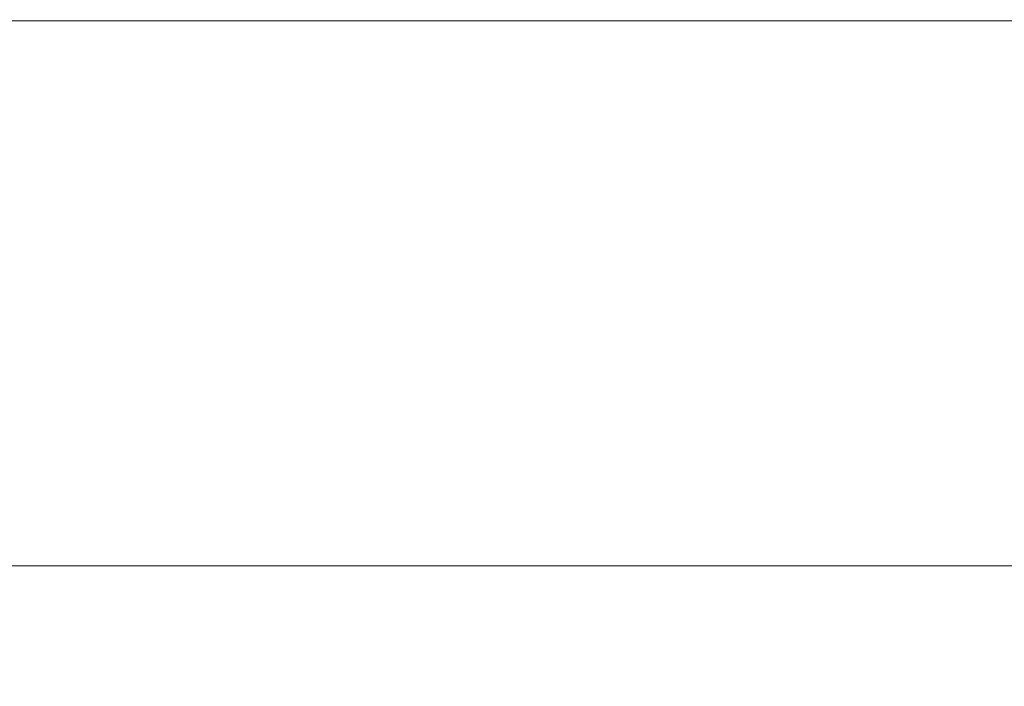
# Model space of a CAD drawing. Extents: x -96 to 77, y -276 to 77.
# Drawn here: x -14 to 13, y -11 to 7 of the extents above; entities that cross this region are included whole.
import ezdxf

# ---------------------------------------------------------------- set-up
doc = ezdxf.new("R2010")
doc.units = 0
doc.header["$LTSCALE"] = 500
doc.header["$MEASUREMENT"] = 0
doc.layers.add('CHROM', color=7, linetype='Continuous')

msp = doc.modelspace()

# ---------------------------------------------------------------- linework, layer by layer
at = {"layer": 'CHROM', "lineweight": 0}
for points, invisible_edges in [([(-0.163, -0.024, 0), (-20.112, 74.428, 0), (-0.163, 77.101, 0), (-0.163, -0.024, 0)], 15), ([(-0.163, -0.024, 0), (-0.163, 77.101, 0), (19.787, 74.428, 0), (-0.163, -0.024, 0)], 15), ([(-0.163, -0.024, 0), (-38.726, 66.768, 0), (-20.112, 74.428, 0), (-0.163, -0.024, 0)], 15), ([(-0.163, -0.024, 0), (19.787, 74.428, 0), (38.4, 66.768, 0), (-0.163, -0.024, 0)], 15), ([(-0.163, -0.024, 0), (-54.666, 54.479, 0), (-38.726, 66.768, 0), (-0.163, -0.024, 0)], 15), ([(-0.163, -0.024, 0), (38.4, 66.768, 0), (54.341, 54.479, 0), (-0.163, -0.024, 0)], 15), ([(-0.163, -0.024, 0), (-66.956, 38.538, 0), (-54.666, 54.479, 0), (-0.163, -0.024, 0)], 15), ([(-0.163, -0.024, 0), (54.341, 54.479, 0), (66.631, 38.538, 0), (-0.163, -0.024, 0)], 15), ([(-0.163, -0.024, 0), (-74.616, 19.925, 0), (-66.956, 38.538, 0), (-0.163, -0.024, 0)], 15), ([(-0.163, -0.024, 0), (66.631, 38.538, 0), (74.291, 19.925, 0), (-0.163, -0.024, 0)], 15), ([(-0.163, -0.024, 0), (-77.289, -0.024, 0), (-74.616, 19.925, 0), (-0.163, -0.024, 0)], 15), ([(-0.163, -0.024, 0), (74.291, 19.925, 0), (76.964, -0.024, 0), (-0.163, -0.024, 0)], 15), ([(-4.333, 15.541, 875.288), (-7.182, 12.134, 875.288), (-0.163, -0.024, 875.288), (-0.163, 14.014, 875.288)], 15), ([(4.008, 15.541, 875.288), (-0.163, 14.014, 875.288), (-0.163, -0.024, 875.288), (6.857, 12.134, 875.288)], 15), ([(-11.557, 11.37, 875.288), (-12.321, 6.995, 875.288), (-0.163, -0.024, 875.288), (-7.182, 12.134, 875.288)], 15), ([(11.232, 11.37, 875.288), (6.857, 12.134, 875.288), (-0.163, -0.024, 875.288), (11.995, 6.995, 875.288)], 15), ([(-15.728, 4.146, 875.288), (-12.321, 6.995, 875.288), (-18.912, 10.8, 875.1), (-21.565, 5.71, 875.1)], 15), ([(15.403, 4.146, 875.288), (21.24, 5.71, 875.099), (18.586, 10.8, 875.1), (11.995, 6.995, 875.288)], 15), ([(-15.728, 4.146, 875.288), (-14.202, -0.024, 875.288), (-0.163, -0.024, 875.288), (-12.321, 6.995, 875.288)], 15), ([(15.403, 4.146, 875.288), (11.995, 6.995, 875.288), (-0.163, -0.024, 875.288), (13.876, -0.024, 875.288)], 15), ([(-14.263, 6.937, 921.349), (-10.06, 6.937, 921.349), (-10.06, 6.932, 872.623), (-14.263, 6.932, 872.623)], 11), ([(-10.06, 6.937, 921.349), (-14.263, 6.937, 921.349), (-14.263, 6.8, 927.55), (-10.06, 6.8, 927.55)], 15), ([(-14.263, 6.347, 937.759), (-10.06, 6.347, 937.759), (-10.06, 6.8, 927.55), (-14.263, 6.8, 927.55)], 15), ([(-10.06, 6.937, 921.349), (-5.167, 6.937, 921.349), (-5.167, 6.932, 872.623), (-10.06, 6.932, 872.623)], 11), ([(-5.167, 6.937, 921.349), (-10.06, 6.937, 921.349), (-10.06, 6.8, 927.55), (-5.167, 6.8, 927.55)], 15), ([(-10.06, 6.347, 937.759), (-5.167, 6.347, 937.759), (-5.167, 6.8, 927.55), (-10.06, 6.8, 927.55)], 15), ([(-5.167, 6.937, 921.349), (0.085, 6.937, 921.349), (0.085, 6.932, 872.623), (-5.167, 6.932, 872.623)], 11), ([(0.085, 6.937, 921.349), (-5.167, 6.937, 921.349), (-5.167, 6.8, 927.55), (0.085, 6.8, 927.55)], 15), ([(-5.167, 6.347, 937.759), (0.085, 6.347, 937.759), (0.085, 6.8, 927.55), (-5.167, 6.8, 927.55)], 15), ([(0.085, 6.937, 921.349), (5.336, 6.937, 921.349), (5.336, 6.932, 872.623), (0.085, 6.932, 872.623)], 11), ([(5.336, 6.937, 921.349), (0.085, 6.937, 921.349), (0.085, 6.8, 927.55), (5.336, 6.8, 927.55)], 15), ([(0.085, 6.347, 937.759), (5.336, 6.347, 937.759), (5.336, 6.8, 927.55), (0.085, 6.8, 927.55)], 15), ([(5.336, 6.937, 921.349), (10.23, 6.937, 921.349), (10.23, 6.932, 872.623), (5.336, 6.932, 872.623)], 11), ([(10.23, 6.937, 921.349), (5.336, 6.937, 921.349), (5.336, 6.8, 927.55), (10.23, 6.8, 927.55)], 15), ([(5.336, 6.347, 937.759), (10.23, 6.347, 937.759), (10.23, 6.8, 927.55), (5.336, 6.8, 927.55)], 15), ([(10.23, 6.937, 921.349), (14.432, 6.937, 921.349), (14.432, 6.932, 872.623), (10.23, 6.932, 872.623)], 11), ([(14.432, 6.937, 921.349), (10.23, 6.937, 921.349), (10.23, 6.8, 927.55), (14.432, 6.8, 927.55)], 15), ([(10.23, 6.347, 937.759), (14.432, 6.347, 937.759), (14.432, 6.8, 927.55), (10.23, 6.8, 927.55)], 15), ([(-14.263, 4.66, 950.961), (-10.06, 4.66, 950.961), (-10.06, 6.347, 937.759), (-14.263, 6.347, 937.759)], 15), ([(-10.06, 4.66, 950.961), (-5.167, 4.66, 950.961), (-5.167, 6.347, 937.759), (-10.06, 6.347, 937.759)], 15), ([(-5.167, 4.66, 950.961), (0.085, 4.66, 950.961), (0.085, 6.347, 937.759), (-5.167, 6.347, 937.759)], 15), ([(0.085, 4.66, 950.961), (5.336, 4.66, 950.961), (5.336, 6.347, 937.759), (0.085, 6.347, 937.759)], 15), ([(5.336, 4.66, 950.961), (10.23, 4.66, 950.961), (10.23, 6.347, 937.759), (5.336, 6.347, 937.759)], 15), ([(10.23, 4.66, 950.961), (14.432, 4.66, 950.961), (14.432, 6.347, 937.759), (10.23, 6.347, 937.759)], 15), ([(-14.263, 1.889, 963.978), (-10.06, 1.889, 963.978), (-10.06, 4.66, 950.961), (-14.263, 4.66, 950.961)], 15), ([(-10.06, 1.889, 963.978), (-5.167, 1.889, 963.978), (-5.167, 4.66, 950.961), (-10.06, 4.66, 950.961)], 15), ([(-5.167, 1.889, 963.978), (0.085, 1.889, 963.978), (0.085, 4.66, 950.961), (-5.167, 4.66, 950.961)], 15), ([(0.085, 1.889, 963.978), (5.336, 1.889, 963.978), (5.336, 4.66, 950.961), (0.085, 4.66, 950.961)], 15), ([(5.336, 1.889, 963.978), (10.23, 1.889, 963.978), (10.23, 4.66, 950.961), (5.336, 4.66, 950.961)], 15), ([(10.23, 1.889, 963.978), (14.432, 1.889, 963.978), (14.432, 4.66, 950.961), (10.23, 4.66, 950.961)], 15), ([(-14.263, -1.947, 976.723), (-10.06, -1.947, 976.723), (-10.06, 1.889, 963.978), (-14.263, 1.889, 963.978)], 15), ([(-10.06, -1.947, 976.723), (-5.167, -1.947, 976.723), (-5.167, 1.889, 963.978), (-10.06, 1.889, 963.978)], 15), ([(-5.167, -1.947, 976.723), (0.085, -1.947, 976.723), (0.085, 1.889, 963.978), (-5.167, 1.889, 963.978)], 15), ([(0.085, -1.947, 976.723), (5.336, -1.947, 976.723), (5.336, 1.889, 963.978), (0.085, 1.889, 963.978)], 15), ([(5.336, -1.947, 976.723), (10.23, -1.947, 976.723), (10.23, 1.889, 963.978), (5.336, 1.889, 963.978)], 15), ([(10.23, -1.947, 976.723), (14.432, -1.947, 976.723), (14.432, 1.889, 963.978), (10.23, 1.889, 963.978)], 15), ([(-0.163, -0.024, 0), (-74.616, -19.974, 0), (-77.289, -0.024, 0), (-0.163, -0.024, 0)], 15), ([(-0.163, -0.024, 0), (-66.956, -38.587, 0), (-74.616, -19.974, 0), (-0.163, -0.024, 0)], 15), ([(-0.163, -0.024, 0), (-54.666, -54.527, 0), (-66.956, -38.587, 0), (-0.163, -0.024, 0)], 15), ([(-0.163, -0.024, 0), (-38.726, -66.817, 0), (-54.666, -54.527, 0), (-0.163, -0.024, 0)], 15), ([(-0.163, -0.024, 0), (-20.112, -74.477, 0), (-38.726, -66.817, 0), (-0.163, -0.024, 0)], 15), ([(-0.163, -0.024, 0), (-0.163, -77.149, 0), (-20.112, -74.477, 0), (-0.163, -0.024, 0)], 15), ([(-15.728, -4.195, 875.288), (-12.321, -7.044, 875.288), (-0.163, -0.024, 875.288), (-14.202, -0.024, 875.288)], 15), ([(-11.557, -11.419, 875.288), (-7.182, -12.182, 875.288), (-0.163, -0.024, 875.288), (-12.321, -7.044, 875.288)], 15), ([(-4.333, -15.59, 875.288), (-0.163, -14.063, 875.288), (-0.163, -0.024, 875.288), (-7.182, -12.182, 875.288)], 15), ([(15.403, -4.195, 875.288), (13.876, -0.024, 875.288), (-0.163, -0.024, 875.288), (11.995, -7.044, 875.288)], 15), ([(4.008, -15.59, 875.288), (6.857, -12.182, 875.288), (-0.163, -0.024, 875.288), (-0.163, -14.063, 875.288)], 15), ([(11.232, -11.419, 875.288), (11.995, -7.044, 875.288), (-0.163, -0.024, 875.288), (6.857, -12.182, 875.288)], 15), ([(-0.163, -0.024, 0), (19.787, -74.477, 0), (-0.163, -77.149, 0), (-0.163, -0.024, 0)], 15), ([(-0.163, -0.024, 0), (66.631, -38.587, 0), (54.341, -54.527, 0), (-0.163, -0.024, 0)], 15), ([(-0.163, -0.024, 0), (54.341, -54.527, 0), (38.4, -66.817, 0), (-0.163, -0.024, 0)], 15), ([(-0.163, -0.024, 0), (76.964, -0.024, 0), (74.291, -19.974, 0), (-0.163, -0.024, 0)], 15), ([(-0.163, -0.024, 0), (74.291, -19.974, 0), (66.631, -38.587, 0), (-0.163, -0.024, 0)], 15), ([(-0.163, -0.024, 0), (38.4, -66.817, 0), (19.787, -74.477, 0), (-0.163, -0.024, 0)], 15), ([(-14.263, -6.823, 989.107), (-10.06, -6.823, 989.107), (-10.06, -1.947, 976.723), (-14.263, -1.947, 976.723)], 15), ([(-10.06, -6.823, 989.107), (-5.167, -6.823, 989.107), (-5.167, -1.947, 976.723), (-10.06, -1.947, 976.723)], 15), ([(-5.167, -6.823, 989.107), (0.085, -6.823, 989.107), (0.085, -1.947, 976.723), (-5.167, -1.947, 976.723)], 15), ([(0.085, -6.823, 989.107), (5.336, -6.823, 989.107), (5.336, -1.947, 976.723), (0.085, -1.947, 976.723)], 15), ([(5.336, -6.823, 989.107), (10.23, -6.823, 989.107), (10.23, -1.947, 976.723), (5.336, -1.947, 976.723)], 15), ([(10.23, -6.823, 989.107), (14.432, -6.823, 989.107), (14.432, -1.947, 976.723), (10.23, -1.947, 976.723)], 15), ([(-15.728, -4.195, 875.288), (-21.565, -5.759, 875.1), (-18.897, -10.855, 875.1), (-12.321, -7.044, 875.288)], 15), ([(15.403, -4.195, 875.288), (11.995, -7.044, 875.288), (18.571, -10.855, 875.099), (21.24, -5.759, 875.099)], 15), ([(-14.263, -12.705, 1001.045), (-10.06, -12.705, 1001.045), (-10.06, -6.823, 989.107), (-14.263, -6.823, 989.107)], 15), ([(-10.06, -12.705, 1001.045), (-5.167, -12.705, 1001.045), (-5.167, -6.823, 989.107), (-10.06, -6.823, 989.107)], 15), ([(-5.167, -12.705, 1001.045), (0.085, -12.705, 1001.045), (0.085, -6.823, 989.107), (-5.167, -6.823, 989.107)], 15), ([(0.085, -12.705, 1001.045), (5.336, -12.705, 1001.045), (5.336, -6.823, 989.107), (0.085, -6.823, 989.107)], 15), ([(5.336, -12.705, 1001.045), (10.23, -12.705, 1001.045), (10.23, -6.823, 989.107), (5.336, -6.823, 989.107)], 15), ([(10.23, -12.705, 1001.045), (14.432, -12.705, 1001.045), (14.432, -6.823, 989.107), (10.23, -6.823, 989.107)], 15), ([(-11.557, -11.419, 875.288), (-12.321, -7.044, 875.288), (-18.897, -10.855, 875.1), (-15.77, -15.718, 875.1)], 15), ([(11.232, -11.419, 875.288), (15.445, -15.718, 875.099), (18.571, -10.855, 875.099), (11.995, -7.044, 875.288)], 15), ([(-10.06, -7.857, 921.349), (-14.263, -7.857, 921.349), (-14.263, -7.862, 872.623), (-10.06, -7.862, 872.623)], 11), ([(-14.263, -7.857, 921.349), (-10.06, -7.857, 921.349), (-10.06, -7.995, 927.55), (-14.263, -7.995, 927.55)], 15), ([(-10.06, -8.397, 936.537), (-14.263, -8.397, 936.537), (-14.263, -7.995, 927.55), (-10.06, -7.995, 927.55)], 15), ([(-5.167, -7.857, 921.349), (-10.06, -7.857, 921.349), (-10.06, -7.862, 872.623), (-5.167, -7.862, 872.623)], 11), ([(-10.06, -7.857, 921.349), (-5.167, -7.857, 921.349), (-5.167, -7.995, 927.55), (-10.06, -7.995, 927.55)], 15), ([(-5.167, -8.397, 936.537), (-10.06, -8.397, 936.537), (-10.06, -7.995, 927.55), (-5.167, -7.995, 927.55)], 15), ([(-5.167, -7.857, 921.349), (0.085, -7.857, 921.349), (0.085, -7.995, 927.55), (-5.167, -7.995, 927.55)], 15), ([(0.085, -7.857, 921.349), (-5.167, -7.857, 921.349), (-5.167, -7.862, 872.623), (0.085, -7.862, 872.623)], 11), ([(0.085, -8.397, 936.537), (-5.167, -8.397, 936.537), (-5.167, -7.995, 927.55), (0.085, -7.995, 927.55)], 15), ([(5.336, -7.857, 921.349), (0.085, -7.857, 921.349), (0.085, -7.862, 872.623), (5.336, -7.862, 872.623)], 11), ([(0.085, -7.857, 921.349), (5.336, -7.857, 921.349), (5.336, -7.995, 927.55), (0.085, -7.995, 927.55)], 15), ([(5.336, -8.397, 936.537), (0.085, -8.397, 936.537), (0.085, -7.995, 927.55), (5.336, -7.995, 927.55)], 15), ([(10.23, -7.857, 921.349), (5.336, -7.857, 921.349), (5.336, -7.862, 872.623), (10.23, -7.862, 872.623)], 11), ([(5.336, -7.857, 921.349), (10.23, -7.857, 921.349), (10.23, -7.995, 927.55), (5.336, -7.995, 927.55)], 15), ([(10.23, -8.397, 936.537), (5.336, -8.397, 936.537), (5.336, -7.995, 927.55), (10.23, -7.995, 927.55)], 15), ([(14.432, -7.857, 921.349), (10.23, -7.857, 921.349), (10.23, -7.862, 872.623), (14.432, -7.862, 872.623)], 11), ([(10.23, -7.857, 921.349), (14.432, -7.857, 921.349), (14.432, -7.995, 927.55), (10.23, -7.995, 927.55)], 15), ([(14.432, -8.397, 936.537), (10.23, -8.397, 936.537), (10.23, -7.995, 927.55), (14.432, -7.995, 927.55)], 15), ([(-10.06, -9.933, 948.526), (-14.263, -9.933, 948.526), (-14.263, -8.397, 936.537), (-10.06, -8.397, 936.537)], 15), ([(-5.167, -9.933, 948.526), (-10.06, -9.933, 948.526), (-10.06, -8.397, 936.537), (-5.167, -8.397, 936.537)], 15), ([(0.085, -9.933, 948.526), (-5.167, -9.933, 948.526), (-5.167, -8.397, 936.537), (0.085, -8.397, 936.537)], 15), ([(5.336, -9.933, 948.526), (0.085, -9.933, 948.526), (0.085, -8.397, 936.537), (5.336, -8.397, 936.537)], 15), ([(10.23, -9.933, 948.526), (5.336, -9.933, 948.526), (5.336, -8.397, 936.537), (10.23, -8.397, 936.537)], 15), ([(14.432, -9.933, 948.526), (10.23, -9.933, 948.526), (10.23, -8.397, 936.537), (14.432, -8.397, 936.537)], 15), ([(-10.06, -12.453, 960.346), (-14.263, -12.453, 960.346), (-14.263, -9.933, 948.526), (-10.06, -9.933, 948.526)], 15), ([(-5.167, -12.453, 960.346), (-10.06, -12.453, 960.346), (-10.06, -9.933, 948.526), (-5.167, -9.933, 948.526)], 15), ([(0.085, -12.453, 960.346), (-5.167, -12.453, 960.346), (-5.167, -9.933, 948.526), (0.085, -9.933, 948.526)], 15), ([(5.336, -12.453, 960.346), (0.085, -12.453, 960.346), (0.085, -9.933, 948.526), (5.336, -9.933, 948.526)], 15), ([(10.23, -12.453, 960.346), (5.336, -12.453, 960.346), (5.336, -9.933, 948.526), (10.23, -9.933, 948.526)], 15), ([(14.432, -12.453, 960.346), (10.23, -12.453, 960.346), (10.23, -9.933, 948.526), (14.432, -9.933, 948.526)], 15)]:
    msp.add_3dface(points, dxfattribs=dict(at, invisible_edges=invisible_edges))

doc.saveas('drawing.dxf')
